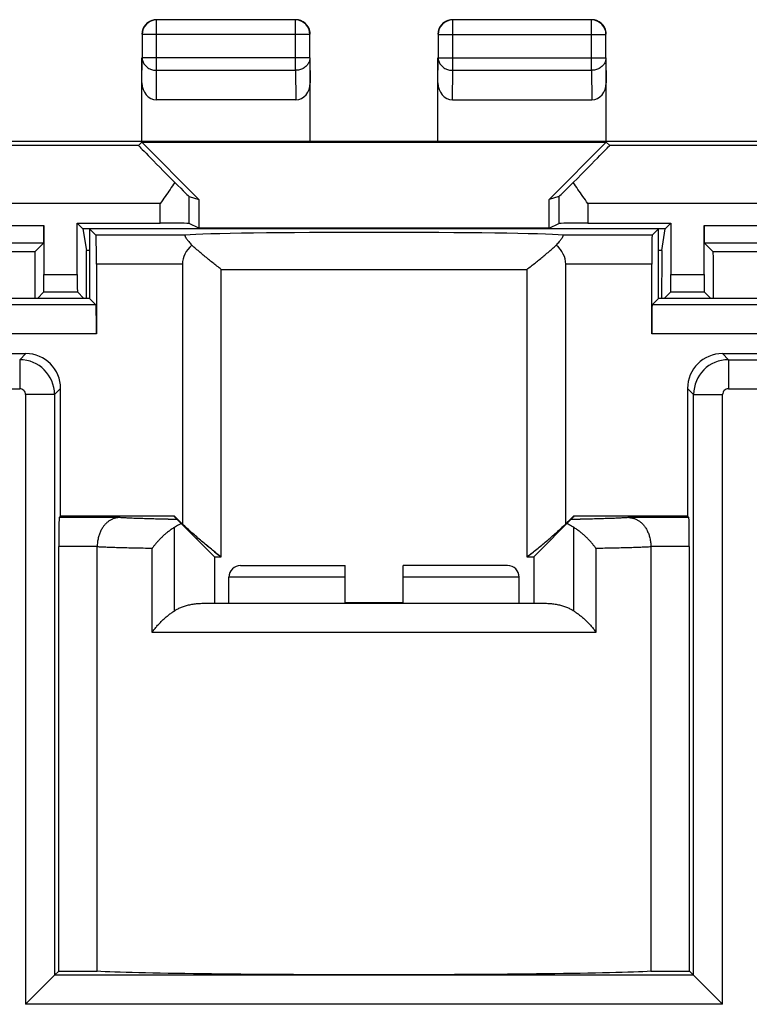
# Model space of a CAD drawing. Units: millimetres. Extents: x -22.6 to 22.3, y -24.4 to 24.6.
# Drawn here: x -6.3 to 6.3, y 7.7 to 24.6 of the extents above; entities that cross this region are included whole.
import ezdxf

# ---------------------------------------------------------------- set-up
doc = ezdxf.new("R2010")
doc.units = ezdxf.units.MM
doc.header["$LTSCALE"] = 16.335
doc.layers.get('0').update_dxf_attribs({"linetype": 'CONTINUOUS'})
for name, color, linetype in [('ASSI', 7, 'CONTINUOUS'), ('DRAFT', 7, 'CONTINUOUS'), ('RACCORDO', 7, 'CONTINUOUS'), ('SMUSSO', 7, 'CONTINUOUS'), ('SUPERFICI', 7, 'CONTINUOUS')]:
    doc.layers.add(name, color=color, linetype=linetype)

msp = doc.modelspace()

# ---------------------------------------------------------------- linework, layer by layer
at = {"color": 7, "linetype": 'CONTINUOUS'}
for p, q in [((-2.896, 15.383), (-2.896, 14.583)), ((2.604, 15.383), (2.604, 14.583)), ((-2.646, 14.583), (-2.646, 15.033)), ((2.354, 14.583), (2.354, 15.033))]:
    msp.add_line(p, q, dxfattribs=at)
at = {"layer": 'ASSI', "color": 7, "linetype": 'CONTINUOUS'}
for p, q in [((-5.046, 21.033), (-5.046, 19.833)), ((-5.046, 21.033), (-4.938, 20.924)), ((4.754, 21.033), (-5.046, 21.033)), ((4.754, 21.033), (4.645, 20.924)), ((4.754, 19.833), (4.754, 21.033)), ((-4.929, 20.424), (-4.929, 19.224)), ((-3.448, 20.424), (-3.448, 15.948)), ((3.156, 15.948), (3.156, 20.424)), ((4.637, 19.224), (4.637, 20.424)), ((-2.778, 15.383), (-2.778, 20.333)), ((-2.778, 20.333), (2.486, 20.333)), ((2.486, 20.333), (2.486, 15.383)), ((-5.046, 19.833), (-8.146, 19.833)), ((-5.046, 19.833), (-4.938, 19.724)), ((4.754, 19.833), (4.645, 19.724)), ((7.854, 19.833), (4.754, 19.833)), ((-16.296, 18.883), (-6.146, 18.883)), ((5.854, 18.883), (16.004, 18.883)), ((-5.546, 16.083), (-5.546, 18.283)), ((5.254, 18.283), (5.254, 16.083)), ((-5.546, 16.083), (-5.569, 16.06)), ((-3.583, 16.083), (-5.546, 16.083)), ((-3.591, 16.078), (-2.896, 15.383)), ((-3.583, 16.083), (-3.572, 16.071)), ((-3.572, 16.071), (-3.549, 16.049)), ((-3.549, 16.049), (-3.538, 16.038)), ((-3.538, 16.038), (-3.504, 16.004)), ((-3.504, 16.004), (-3.493, 15.993)), ((-3.493, 15.993), (-3.459, 15.959)), ((-3.459, 15.959), (-3.448, 15.948)), ((2.604, 15.383), (3.298, 16.078)), ((3.156, 15.948), (3.167, 15.959)), ((3.167, 15.959), (3.2, 15.993)), ((3.2, 15.993), (3.211, 16.004)), ((3.211, 16.004), (3.245, 16.038)), ((3.245, 16.038), (3.257, 16.049)), ((3.257, 16.049), (3.279, 16.071)), ((3.279, 16.071), (3.291, 16.083)), ((5.254, 16.083), (3.291, 16.083)), ((5.254, 16.083), (5.276, 16.06)), ((-5.578, 8.251), (-5.578, 15.56)), ((-4.916, 8.251), (-4.916, 15.554)), ((4.623, 15.554), (4.623, 8.251)), ((5.285, 8.251), (5.285, 15.56)), ((-2.896, 15.383), (-2.896, 14.583)), ((-2.896, 15.383), (-2.778, 15.383)), ((2.486, 15.383), (2.604, 15.383)), ((2.604, 15.383), (2.604, 14.583)), ((-3.094, 14.583), (2.801, 14.583)), ((-5.651, 8.178), (-6.151, 7.678)), ((-5.651, 8.178), (-5.578, 8.251)), ((-5.578, 8.251), (-4.916, 8.251)), ((4.623, 8.251), (5.285, 8.251)), ((5.285, 8.251), (5.358, 8.178)), ((5.358, 8.178), (5.858, 7.678))]:
    msp.add_line(p, q, dxfattribs=at)
at = {"layer": 'ASSI', "color": 253, "linetype": 'CONTINUOUS'}
for p, q in [((-3.393, 20.924), (-4.938, 20.924)), ((4.645, 20.924), (3.1, 20.924)), ((-3.448, 20.424), (-4.929, 20.424)), ((4.637, 20.424), (3.156, 20.424)), ((-4.938, 19.724), (-8.255, 19.724)), ((7.962, 19.724), (4.645, 19.724)), ((-4.929, 19.224), (-8.263, 19.224)), ((7.971, 19.224), (4.637, 19.224)), ((-6.251, 18.778), (-6.146, 18.883)), ((5.854, 18.883), (5.958, 18.778)), ((-6.251, 18.778), (-6.251, 18.278)), ((5.958, 18.778), (5.958, 18.278)), ((5.958, 18.778), (15.899, 18.778)), ((-11.834, 18.278), (-6.251, 18.278)), ((-6.151, 18.178), (-6.151, 7.678)), ((-5.651, 18.178), (-6.151, 18.178)), ((-5.651, 18.178), (-5.546, 18.283)), ((-5.651, 18.178), (-5.651, 8.178)), ((5.254, 18.283), (5.358, 18.178)), ((5.358, 8.178), (5.358, 18.178)), ((5.358, 18.178), (5.858, 18.178)), ((5.858, 7.678), (5.858, 18.178)), ((5.958, 18.278), (15.899, 18.278)), ((-4.534, 16.06), (-5.569, 16.06)), ((-3.539, 16.026), (-3.593, 16.027)), ((3.299, 16.027), (3.247, 16.026)), ((5.276, 16.06), (4.241, 16.06)), ((-3.587, 14.452), (-3.587, 15.891)), ((3.295, 14.452), (3.295, 15.891)), ((-4.916, 15.56), (-5.578, 15.56)), ((-3.97, 14.083), (-3.97, 15.527)), ((3.677, 15.527), (3.677, 14.083)), ((5.285, 15.56), (4.623, 15.56)), ((3.677, 14.083), (-3.97, 14.083)), ((5.358, 8.178), (-5.651, 8.178)), ((5.858, 7.678), (-6.151, 7.678))]:
    msp.add_line(p, q, dxfattribs=at)
for centre, radius, start, end in [((-6.251, 18.178), 0.6, 0.0165, 89.9835), ((5.959, 18.178), 0.6, 90.0165, 179.9835), ((-6.251, 18.178), 0.1, 359.9965, 90.0035), ((5.958, 18.178), 0.1, 89.9965, 180.0035)]:
    msp.add_arc(centre, radius, start, end, dxfattribs=at)
at = {"layer": 'ASSI', "color": 7, "linetype": 'CONTINUOUS'}
for centre, radius, start, end in [((4.759, 24.785), 12.06, 227.1149, 227.2927), ((-5.052, 24.785), 12.06, 312.7073, 312.8851), ((4.498, 24.502), 11.675, 227.2927, 227.4758), ((-4.79, 24.502), 11.675, 312.5242, 312.7073), ((-4.436, 15.554), 0.48, 179.2671, 179.9963), ((0.679, 20.038), 5.799, 231.9728, 233.3975), ((-0.972, 20.038), 5.799, 306.6025, 308.0272), ((4.141, 15.554), 0.483, 0.0058, 0.7308)]:
    msp.add_arc(centre, radius, start, end, dxfattribs=at)
for centre, major_axis, ratio, start_param, end_param in [((-4.938, 20.424), (0, 0.5), 0.017455, -1.570796, -0.017453), ((-0.146, 20.912), (3.328, 0), 0.017458, 0.222069, 2.919524), ((4.645, 20.424), (0, 0.5), 0.017455, 0.017453, 1.570796), ((-2.774, 20.424), (0.674, 0), 0.741999, 2.432207, 3.141593), ((2.482, 20.424), (0.674, 0), 0.741999, 0, 0.709386), ((-4.938, 19.224), (0, 0.5), 0.017455, -1.570796, -0.017453), ((4.645, 19.224), (0, 0.5), 0.017455, 0.017453, 1.570796), ((-6.146, 18.283), (0.424, 0.424), 0.999695, -0.785246, 0.785246), ((5.854, 18.283), (0.424, -0.424), 0.999695, 2.356347, 3.926839), ((-5.569, 15.56), (0, 0.5), 0.017455, 0.017453, 1.570796), ((5.276, 15.56), (0, 0.5), 0.017455, -1.570796, -0.017453), ((-0.146, 14.567), (2.75, 0), 0.008727, 1.387952, 1.753676), ((-0.146, 8.278), (5, 0), 0.017455, -2.8369, -0.304693)]:
    msp.add_ellipse(centre, major_axis=major_axis, ratio=ratio, start_param=start_param, end_param=end_param, dxfattribs=at)
for points, knots in [([(-3.393, 20.924), (-3.395, 20.924), (-3.4, 20.923), (-3.404, 20.918), (-3.404, 20.91), (-3.401, 20.901), (-3.395, 20.889), (-3.386, 20.874), (-3.374, 20.856), (-3.358, 20.835), (-3.338, 20.81), (-3.313, 20.781), (-3.295, 20.761), (-3.286, 20.75)], [0, 0, 0, 0, 0.030838, 0.056302, 0.087538, 0.131618, 0.191619, 0.269129, 0.366202, 0.485553, 0.629696, 0.800605, 1, 1, 1, 1]), ([(2.993, 20.75), (3.003, 20.761), (3.021, 20.781), (3.045, 20.81), (3.065, 20.835), (3.081, 20.856), (3.093, 20.874), (3.102, 20.889), (3.108, 20.901), (3.111, 20.91), (3.111, 20.918), (3.107, 20.923), (3.102, 20.924), (3.1, 20.924)], [0, 0, 0, 0, 0.199782, 0.370959, 0.515266, 0.634709, 0.731825, 0.809205, 0.868665, 0.91233, 0.943539, 0.969077, 1, 1, 1, 1]), ([(-2.778, 20.333), (-2.803, 20.351), (-2.853, 20.389), (-2.926, 20.446), (-2.999, 20.505), (-3.072, 20.565), (-3.143, 20.625), (-3.215, 20.687), (-3.262, 20.729), (-3.286, 20.75)], [0, 0, 0, 0, 0.141574, 0.283548, 0.425923, 0.568701, 0.711902, 0.855606, 1, 1, 1, 1]), ([(2.486, 20.333), (2.51, 20.351), (2.56, 20.389), (2.634, 20.446), (2.706, 20.505), (2.779, 20.565), (2.851, 20.625), (2.922, 20.687), (2.969, 20.729), (2.993, 20.75)], [0, 0, 0, 0, 0.141574, 0.283548, 0.425923, 0.568701, 0.711902, 0.855606, 1, 1, 1, 1]), ([(-4.534, 16.06), (-4.541, 16.06), (-4.556, 16.059), (-4.578, 16.056), (-4.6, 16.052), (-4.622, 16.046), (-4.644, 16.038), (-4.666, 16.028), (-4.688, 16.017), (-4.709, 16.004), (-4.729, 15.989), (-4.749, 15.972), (-4.768, 15.954), (-4.787, 15.933), (-4.805, 15.911), (-4.822, 15.887), (-4.838, 15.861), (-4.852, 15.834), (-4.866, 15.805), (-4.878, 15.774), (-4.889, 15.742), (-4.898, 15.708), (-4.906, 15.672), (-4.911, 15.636), (-4.915, 15.598), (-4.916, 15.573), (-4.916, 15.56)], [0, 0, 0, 0, 0.031818, 0.063951, 0.096465, 0.129432, 0.162931, 0.197048, 0.231871, 0.267489, 0.303991, 0.341467, 0.380001, 0.419674, 0.46056, 0.502726, 0.546227, 0.591109, 0.637406, 0.685135, 0.734295, 0.784865, 0.836803, 0.89004, 0.94448, 1, 1, 1, 1]), ([(-3.583, 16.083), (-3.585, 16.082), (-3.588, 16.081), (-3.592, 16.08), (-3.592, 16.078), (-3.591, 16.078)], [0, 0, 0, 0, 0.540712, 0.834402, 1, 1, 1, 1]), ([(-3.467, 15.953), (-3.481, 15.947), (-3.51, 15.935), (-3.55, 15.914), (-3.575, 15.899), (-3.587, 15.891)], [0, 0, 0, 0, 0.350724, 0.683741, 1, 1, 1, 1]), ([(3.295, 15.891), (3.283, 15.899), (3.257, 15.914), (3.217, 15.935), (3.189, 15.947), (3.174, 15.953)], [0, 0, 0, 0, 0.316259, 0.649276, 1, 1, 1, 1]), ([(3.298, 16.078), (3.299, 16.078), (3.299, 16.08), (3.295, 16.081), (3.292, 16.082), (3.291, 16.083)], [0, 0, 0, 0, 0.165598, 0.459288, 1, 1, 1, 1]), ([(4.241, 16.06), (4.248, 16.06), (4.263, 16.059), (4.285, 16.056), (4.308, 16.052), (4.33, 16.046), (4.352, 16.038), (4.373, 16.028), (4.395, 16.017), (4.416, 16.004), (4.436, 15.989), (4.456, 15.972), (4.476, 15.954), (4.494, 15.933), (4.512, 15.911), (4.529, 15.887), (4.545, 15.861), (4.56, 15.834), (4.573, 15.805), (4.585, 15.774), (4.596, 15.742), (4.605, 15.708), (4.613, 15.672), (4.618, 15.636), (4.622, 15.598), (4.623, 15.573), (4.623, 15.56)], [0, 0, 0, 0, 0.031818, 0.063951, 0.096465, 0.129432, 0.162931, 0.197048, 0.231871, 0.267489, 0.303991, 0.341467, 0.380001, 0.419674, 0.46056, 0.502726, 0.546227, 0.591109, 0.637406, 0.685135, 0.734295, 0.784865, 0.836803, 0.89004, 0.94448, 1, 1, 1, 1]), ([(-3.587, 15.891), (-3.605, 15.88), (-3.64, 15.856), (-3.69, 15.819), (-3.738, 15.78), (-3.783, 15.74), (-3.826, 15.699), (-3.866, 15.656), (-3.904, 15.614), (-3.938, 15.571), (-3.96, 15.541), (-3.97, 15.527)], [0, 0, 0, 0, 0.118627, 0.236296, 0.352525, 0.466915, 0.579117, 0.688813, 0.79571, 0.899526, 1, 1, 1, 1]), ([(-2.893, 15.47), (-2.912, 15.485), (-2.959, 15.522), (-3.034, 15.584), (-3.118, 15.654), (-3.201, 15.725), (-3.284, 15.798), (-3.348, 15.856), (-3.384, 15.889), (-3.393, 15.898)], [0, 0, 0, 0, 0.109904, 0.275207, 0.441065, 0.60754, 0.774903, 0.943471, 1, 1, 1, 1]), ([(2.6, 15.47), (2.619, 15.485), (2.667, 15.522), (2.742, 15.584), (2.825, 15.654), (2.908, 15.725), (2.991, 15.798), (3.055, 15.856), (3.091, 15.889), (3.101, 15.898)], [0, 0, 0, 0, 0.109904, 0.275207, 0.441065, 0.60754, 0.774903, 0.943471, 1, 1, 1, 1]), ([(3.677, 15.527), (3.667, 15.541), (3.645, 15.571), (3.611, 15.614), (3.574, 15.656), (3.533, 15.699), (3.49, 15.74), (3.445, 15.78), (3.397, 15.819), (3.347, 15.856), (3.312, 15.88), (3.295, 15.891)], [0, 0, 0, 0, 0.100474, 0.20429, 0.311186, 0.420883, 0.533085, 0.647475, 0.763704, 0.881373, 1, 1, 1, 1]), ([(-3.587, 14.452), (-3.571, 14.463), (-3.535, 14.484), (-3.476, 14.512), (-3.411, 14.536), (-3.34, 14.556), (-3.263, 14.571), (-3.18, 14.581), (-3.123, 14.583), (-3.094, 14.583)], [0, 0, 0, 0, 0.116298, 0.241048, 0.375316, 0.518611, 0.670121, 0.830465, 1, 1, 1, 1]), ([(2.801, 14.583), (2.831, 14.583), (2.888, 14.581), (2.97, 14.571), (3.047, 14.556), (3.118, 14.536), (3.183, 14.512), (3.242, 14.484), (3.278, 14.463), (3.295, 14.452)], [0, 0, 0, 0, 0.169534, 0.329878, 0.481383, 0.624667, 0.758941, 0.883698, 1, 1, 1, 1]), ([(-3.97, 14.083), (-3.957, 14.101), (-3.93, 14.138), (-3.886, 14.192), (-3.839, 14.243), (-3.79, 14.292), (-3.739, 14.338), (-3.688, 14.38), (-3.638, 14.418), (-3.604, 14.441), (-3.587, 14.452)], [0, 0, 0, 0, 0.126273, 0.256082, 0.387461, 0.517822, 0.64565, 0.76947, 0.888115, 1, 1, 1, 1]), ([(3.295, 14.452), (3.311, 14.441), (3.345, 14.418), (3.396, 14.38), (3.447, 14.338), (3.497, 14.292), (3.546, 14.243), (3.594, 14.192), (3.637, 14.138), (3.664, 14.101), (3.677, 14.083)], [0, 0, 0, 0, 0.111878, 0.230525, 0.354346, 0.482175, 0.612536, 0.743915, 0.873726, 1, 1, 1, 1])]:
    msp.add_open_spline(points, degree=3, knots=knots, dxfattribs=at)
at = {"layer": 'ASSI', "color": 253, "linetype": 'CONTINUOUS'}
for points, knots in [([(-3.593, 16.027), (-3.627, 16.028), (-3.71, 16.029), (-3.838, 16.032), (-3.973, 16.036), (-4.096, 16.04), (-4.208, 16.043), (-4.307, 16.047), (-4.394, 16.051), (-4.468, 16.055), (-4.513, 16.058), (-4.534, 16.06)], [0, 0, 0, 0, 0.109641, 0.264689, 0.407996, 0.539142, 0.657727, 0.763396, 0.855837, 0.934782, 1, 1, 1, 1]), ([(4.241, 16.06), (4.221, 16.058), (4.176, 16.055), (4.101, 16.051), (4.014, 16.047), (3.915, 16.043), (3.804, 16.04), (3.68, 16.036), (3.546, 16.032), (3.417, 16.029), (3.334, 16.028), (3.299, 16.027)], [0, 0, 0, 0, 0.065176, 0.14407, 0.236452, 0.342053, 0.460562, 0.591623, 0.734838, 0.889787, 1, 1, 1, 1]), ([(-3.97, 15.527), (-4.021, 15.528), (-4.121, 15.53), (-4.266, 15.533), (-4.4, 15.536), (-4.525, 15.539), (-4.638, 15.543), (-4.741, 15.546), (-4.832, 15.55), (-4.889, 15.553), (-4.916, 15.554)], [0, 0, 0, 0, 0.16331, 0.316345, 0.458744, 0.590163, 0.710278, 0.818792, 0.915443, 1, 1, 1, 1]), ([(4.623, 15.554), (4.597, 15.553), (4.54, 15.55), (4.448, 15.546), (4.346, 15.543), (4.232, 15.539), (4.108, 15.536), (3.973, 15.533), (3.828, 15.53), (3.728, 15.528), (3.677, 15.527)], [0, 0, 0, 0, 0.084557, 0.181208, 0.289722, 0.409837, 0.541256, 0.683655, 0.83669, 1, 1, 1, 1])]:
    msp.add_open_spline(points, degree=3, knots=knots, dxfattribs=at)
at = {"layer": 'DRAFT', "color": 7, "linetype": 'CONTINUOUS'}
for p, q in [((-5.164, 21.033), (-5.26, 21.129)), ((-5.26, 21.129), (-3.83, 21.129)), ((-5.164, 21.033), (-5.102, 20.66)), ((4.871, 21.033), (-5.164, 21.033)), ((-5.046, 21.033), (-5.046, 19.833)), ((3.537, 21.129), (4.967, 21.129)), ((4.754, 19.833), (4.754, 21.033)), ((4.809, 20.66), (4.871, 21.033)), ((4.871, 21.033), (4.967, 21.129)), ((-5.991, 20.633), (-10.496, 20.633)), ((-5.046, 20.66), (-5.102, 20.66)), ((4.809, 20.66), (4.754, 20.66)), ((10.204, 20.633), (5.698, 20.633)), ((-5.046, 19.833), (-8.146, 19.833)), ((7.854, 19.833), (4.754, 19.833)), ((-3.591, 16.083), (-5.546, 16.083)), ((-3.583, 16.083), (-3.572, 16.071)), ((-3.572, 16.071), (-3.538, 16.038)), ((-3.538, 16.038), (-3.527, 16.026)), ((-3.527, 16.026), (-3.504, 16.004)), ((-3.504, 16.004), (-3.493, 15.993)), ((-3.493, 15.993), (-3.459, 15.959)), ((-3.459, 15.959), (-3.448, 15.948)), ((3.156, 15.948), (3.167, 15.959)), ((3.167, 15.959), (3.2, 15.993)), ((3.2, 15.993), (3.211, 16.004)), ((3.211, 16.004), (3.234, 16.026)), ((3.234, 16.026), (3.245, 16.038)), ((3.245, 16.038), (3.279, 16.071)), ((3.279, 16.071), (3.291, 16.083)), ((5.254, 16.083), (3.298, 16.083)), ((-5.578, 8.251), (-4.916, 8.251)), ((4.623, 8.251), (5.285, 8.251))]:
    msp.add_line(p, q, dxfattribs=at)
for centre, major_axis, ratio, start_param, end_param in [((-5.226, 7.923), (0, 88.6), 0.008727, 1.426846, 1.435963), ((-5.867, 7.923), (0, 88.6), 0.008727, -1.435964, -1.426531), ((5.574, 7.923), (0, 88.6), 0.008727, 1.426531, 1.435964), ((4.933, 7.923), (0, 88.6), 0.008727, -1.435963, -1.426846), ((-0.146, 14.567), (2.75, 0), 0.008727, 1.387952, 1.753641), ((-0.146, 8.278), (5, 0), 0.017455, -2.8369, -0.304693)]:
    msp.add_ellipse(centre, major_axis=major_axis, ratio=ratio, start_param=start_param, end_param=end_param, dxfattribs=at)
for points, knots in [([(-3.583, 16.083), (-3.585, 16.082), (-3.588, 16.081), (-3.592, 16.08), (-3.592, 16.078), (-3.591, 16.078)], [0, 0, 0, 0, 0.540712, 0.834402, 1, 1, 1, 1]), ([(3.298, 16.078), (3.299, 16.078), (3.299, 16.08), (3.295, 16.081), (3.292, 16.082), (3.291, 16.083)], [0, 0, 0, 0, 0.165598, 0.459288, 1, 1, 1, 1])]:
    msp.add_open_spline(points, degree=3, knots=knots, dxfattribs=at)
at = {"layer": 'RACCORDO', "color": 253, "linetype": 'CONTINUOUS'}
for p, q in [((-17.36, 21.088), (-5.833, 21.088)), ((5.54, 21.088), (17.067, 21.088)), ((-3.393, 20.924), (-4.938, 20.924)), ((4.645, 20.924), (3.1, 20.924)), ((-3.448, 20.424), (-4.929, 20.424)), ((4.637, 20.424), (3.156, 20.424)), ((-5.833, 20.244), (-5.26, 20.244)), ((4.967, 20.244), (5.54, 20.244)), ((-4.938, 19.724), (-8.255, 19.724)), ((7.962, 19.724), (4.645, 19.724)), ((-4.929, 19.224), (-8.263, 19.224)), ((7.971, 19.224), (4.637, 19.224)), ((-6.251, 18.778), (-6.146, 18.883)), ((5.854, 18.883), (5.958, 18.778)), ((-6.251, 18.778), (-6.251, 18.278)), ((5.958, 18.778), (5.958, 18.278)), ((5.958, 18.778), (15.899, 18.778)), ((-6.151, 18.178), (-6.151, 7.678)), ((-5.651, 18.178), (-6.151, 18.178)), ((-5.651, 18.178), (-5.546, 18.283)), ((-5.651, 18.178), (-5.651, 8.178)), ((5.254, 18.283), (5.358, 18.178)), ((5.358, 8.178), (5.358, 18.178)), ((5.358, 18.178), (5.858, 18.178)), ((5.858, 7.678), (5.858, 18.178)), ((5.958, 18.278), (15.899, 18.278)), ((-4.534, 16.06), (-5.569, 16.06)), ((5.276, 16.06), (4.241, 16.06)), ((-3.587, 14.452), (-3.587, 15.891)), ((3.295, 14.452), (3.295, 15.891)), ((-4.916, 15.56), (-5.578, 15.56)), ((-3.97, 14.083), (-3.97, 15.527)), ((3.677, 15.527), (3.677, 14.083)), ((5.285, 15.56), (4.623, 15.56)), ((-0.646, 15.033), (-2.646, 15.033)), ((2.354, 15.033), (0.354, 15.033)), ((3.677, 14.083), (-3.97, 14.083)), ((5.358, 8.178), (-5.651, 8.178)), ((5.858, 7.678), (-6.151, 7.678))]:
    msp.add_line(p, q, dxfattribs=at)
at = {"layer": 'RACCORDO', "color": 7, "linetype": 'CONTINUOUS'}
for p, q in [((-5.833, 21.088), (-5.833, 20.244)), ((-5.26, 20.244), (-5.26, 21.129)), ((-5.046, 21.033), (-4.938, 20.924)), ((4.754, 21.033), (4.645, 20.924)), ((4.967, 21.129), (4.967, 20.244)), ((5.54, 20.244), (5.54, 21.088)), ((-17.357, 20.788), (-5.836, 20.788)), ((-5.836, 20.788), (-5.991, 20.633)), ((5.698, 20.633), (5.543, 20.788)), ((5.543, 20.788), (17.064, 20.788)), ((-4.929, 20.424), (-4.929, 19.224)), ((-3.448, 20.424), (-3.448, 15.948)), ((3.156, 15.948), (3.156, 20.424)), ((4.637, 19.224), (4.637, 20.424)), ((-5.836, 19.944), (-5.946, 19.833)), ((-5.836, 19.944), (-5.257, 19.944)), ((-5.257, 19.944), (-5.146, 19.833)), ((4.964, 19.944), (4.854, 19.833)), ((4.964, 19.944), (5.543, 19.944)), ((5.543, 19.944), (5.654, 19.833)), ((-5.046, 19.833), (-4.938, 19.724)), ((4.754, 19.833), (4.645, 19.724)), ((-16.296, 18.883), (-6.146, 18.883)), ((5.854, 18.883), (16.004, 18.883)), ((-5.546, 16.083), (-5.546, 18.283)), ((5.254, 18.283), (5.254, 16.083)), ((-5.546, 16.083), (-5.569, 16.06)), ((-3.591, 16.078), (-2.896, 15.383)), ((2.604, 15.383), (3.298, 16.078)), ((5.254, 16.083), (5.276, 16.06)), ((-5.578, 8.251), (-5.578, 15.56)), ((-4.916, 8.251), (-4.916, 15.554)), ((4.623, 15.554), (4.623, 8.251)), ((5.285, 8.251), (5.285, 15.56)), ((-2.446, 15.233), (-0.646, 15.233)), ((-0.646, 14.583), (-0.646, 15.233)), ((0.354, 14.583), (0.354, 15.233)), ((2.154, 15.233), (0.354, 15.233)), ((-3.094, 14.583), (2.801, 14.583)), ((-5.651, 8.178), (-6.151, 7.678)), ((-5.651, 8.178), (-5.578, 8.251)), ((5.285, 8.251), (5.358, 8.178)), ((5.358, 8.178), (5.858, 7.678))]:
    msp.add_line(p, q, dxfattribs=at)
at = {"layer": 'RACCORDO', "color": 253, "linetype": 'CONTINUOUS'}
for centre, radius, start, end in [((-6.251, 18.178), 0.6, 0.0165, 89.9835), ((5.959, 18.178), 0.6, 90.0165, 179.9835), ((-6.251, 18.178), 0.1, 359.9965, 90.0035), ((5.958, 18.178), 0.1, 89.9965, 180.0035)]:
    msp.add_arc(centre, radius, start, end, dxfattribs=at)
at = {"layer": 'RACCORDO', "color": 7, "linetype": 'CONTINUOUS'}
for centre, radius, start, end in [((-4.436, 15.554), 0.48, 179.2671, 179.9963), ((4.141, 15.554), 0.483, 0.0058, 0.7308), ((-2.446, 15.033), 0.2, 90, 180), ((2.154, 15.033), 0.2, 0, 90)]:
    msp.add_arc(centre, radius, start, end, dxfattribs=at)
for centre, major_axis, ratio, start_param, end_param in [((-5.836, 21.088), (0, 0.3), 0.008727, -3.132866, -1.570796), ((5.543, 21.088), (0, 0.3), 0.008727, -4.712389, -3.150319), ((-4.938, 20.424), (0, 0.5), 0.017455, -1.570796, -0.017453), ((-0.146, 20.912), (3.328, 0), 0.017458, 0.222069, 2.919524), ((4.645, 20.424), (0, 0.5), 0.017455, 0.017453, 1.570796), ((-2.774, 20.424), (0.674, 0), 0.741999, 2.432207, 3.141593), ((2.482, 20.424), (0.674, 0), 0.741999, 0, 0.709386), ((-5.836, 20.244), (0, 0.3), 0.008727, -3.132866, -1.570796), ((-5.257, 20.244), (0, 0.3), 0.008727, -4.712389, -3.150319), ((4.964, 20.244), (0, 0.3), 0.008727, -3.132866, -1.570796), ((5.543, 20.244), (0, 0.3), 0.008727, -4.712389, -3.150319), ((-4.938, 19.224), (0, 0.5), 0.017455, -1.570796, -0.017453), ((4.645, 19.224), (0, 0.5), 0.017455, 0.017453, 1.570796), ((-6.146, 18.283), (0.424, 0.424), 0.999695, -0.785246, 0.785246), ((5.854, 18.283), (0.424, -0.424), 0.999695, 2.356347, 3.926839), ((-5.569, 15.56), (0, 0.5), 0.017455, 0.017453, 1.570796), ((5.276, 15.56), (0, 0.5), 0.017455, -1.570796, -0.017453)]:
    msp.add_ellipse(centre, major_axis=major_axis, ratio=ratio, start_param=start_param, end_param=end_param, dxfattribs=at)
for points, knots in [([(-3.393, 20.924), (-3.395, 20.924), (-3.4, 20.923), (-3.404, 20.918), (-3.404, 20.91), (-3.401, 20.901), (-3.395, 20.889), (-3.386, 20.874), (-3.374, 20.856), (-3.358, 20.835), (-3.338, 20.81), (-3.313, 20.781), (-3.295, 20.761), (-3.286, 20.75)], [0, 0, 0, 0, 0.030838, 0.056302, 0.087538, 0.131618, 0.191619, 0.269129, 0.366202, 0.485553, 0.629696, 0.800605, 1, 1, 1, 1]), ([(2.993, 20.75), (3.003, 20.761), (3.021, 20.781), (3.045, 20.81), (3.065, 20.835), (3.081, 20.856), (3.093, 20.874), (3.102, 20.889), (3.108, 20.901), (3.111, 20.91), (3.111, 20.918), (3.107, 20.923), (3.102, 20.924), (3.1, 20.924)], [0, 0, 0, 0, 0.199782, 0.370959, 0.515266, 0.634709, 0.731825, 0.809205, 0.868665, 0.91233, 0.943539, 0.969077, 1, 1, 1, 1]), ([(-2.778, 20.333), (-2.803, 20.351), (-2.853, 20.389), (-2.926, 20.446), (-2.999, 20.505), (-3.072, 20.565), (-3.143, 20.625), (-3.215, 20.687), (-3.262, 20.729), (-3.286, 20.75)], [0, 0, 0, 0, 0.141574, 0.283548, 0.425923, 0.568701, 0.711902, 0.855606, 1, 1, 1, 1]), ([(2.486, 20.333), (2.51, 20.351), (2.56, 20.389), (2.634, 20.446), (2.706, 20.505), (2.779, 20.565), (2.851, 20.625), (2.922, 20.687), (2.969, 20.729), (2.993, 20.75)], [0, 0, 0, 0, 0.141574, 0.283548, 0.425923, 0.568701, 0.711902, 0.855606, 1, 1, 1, 1]), ([(-4.534, 16.06), (-4.541, 16.06), (-4.556, 16.059), (-4.578, 16.056), (-4.6, 16.052), (-4.622, 16.046), (-4.644, 16.038), (-4.666, 16.028), (-4.688, 16.017), (-4.709, 16.004), (-4.729, 15.989), (-4.749, 15.972), (-4.768, 15.954), (-4.787, 15.933), (-4.805, 15.911), (-4.822, 15.887), (-4.838, 15.861), (-4.852, 15.834), (-4.866, 15.805), (-4.878, 15.774), (-4.889, 15.742), (-4.898, 15.708), (-4.906, 15.672), (-4.911, 15.636), (-4.915, 15.598), (-4.916, 15.573), (-4.916, 15.56)], [0, 0, 0, 0, 0.031818, 0.063951, 0.096465, 0.129432, 0.162931, 0.197048, 0.231871, 0.267489, 0.303991, 0.341467, 0.380001, 0.419674, 0.46056, 0.502726, 0.546227, 0.591109, 0.637406, 0.685135, 0.734295, 0.784865, 0.836803, 0.89004, 0.94448, 1, 1, 1, 1]), ([(-3.467, 15.953), (-3.481, 15.947), (-3.51, 15.935), (-3.55, 15.914), (-3.575, 15.899), (-3.587, 15.891)], [0, 0, 0, 0, 0.350724, 0.683741, 1, 1, 1, 1]), ([(3.295, 15.891), (3.283, 15.899), (3.257, 15.914), (3.217, 15.935), (3.189, 15.947), (3.174, 15.953)], [0, 0, 0, 0, 0.316259, 0.649276, 1, 1, 1, 1]), ([(4.241, 16.06), (4.248, 16.06), (4.263, 16.059), (4.285, 16.056), (4.308, 16.052), (4.33, 16.046), (4.352, 16.038), (4.373, 16.028), (4.395, 16.017), (4.416, 16.004), (4.436, 15.989), (4.456, 15.972), (4.476, 15.954), (4.494, 15.933), (4.512, 15.911), (4.529, 15.887), (4.545, 15.861), (4.56, 15.834), (4.573, 15.805), (4.585, 15.774), (4.596, 15.742), (4.605, 15.708), (4.613, 15.672), (4.618, 15.636), (4.622, 15.598), (4.623, 15.573), (4.623, 15.56)], [0, 0, 0, 0, 0.031818, 0.063951, 0.096465, 0.129432, 0.162931, 0.197048, 0.231871, 0.267489, 0.303991, 0.341467, 0.380001, 0.419674, 0.46056, 0.502726, 0.546227, 0.591109, 0.637406, 0.685135, 0.734295, 0.784865, 0.836803, 0.89004, 0.94448, 1, 1, 1, 1]), ([(-3.587, 15.891), (-3.605, 15.88), (-3.64, 15.856), (-3.69, 15.819), (-3.738, 15.78), (-3.783, 15.74), (-3.826, 15.699), (-3.866, 15.656), (-3.904, 15.614), (-3.938, 15.571), (-3.96, 15.541), (-3.97, 15.527)], [0, 0, 0, 0, 0.118627, 0.236296, 0.352525, 0.466915, 0.579117, 0.688813, 0.79571, 0.899526, 1, 1, 1, 1]), ([(3.677, 15.527), (3.667, 15.541), (3.645, 15.571), (3.611, 15.614), (3.574, 15.656), (3.533, 15.699), (3.49, 15.74), (3.445, 15.78), (3.397, 15.819), (3.347, 15.856), (3.312, 15.88), (3.295, 15.891)], [0, 0, 0, 0, 0.100474, 0.20429, 0.311186, 0.420883, 0.533085, 0.647475, 0.763704, 0.881373, 1, 1, 1, 1]), ([(-3.587, 14.452), (-3.571, 14.463), (-3.535, 14.484), (-3.476, 14.512), (-3.411, 14.536), (-3.34, 14.556), (-3.263, 14.571), (-3.18, 14.581), (-3.123, 14.583), (-3.094, 14.583)], [0, 0, 0, 0, 0.116298, 0.241048, 0.375316, 0.518611, 0.670121, 0.830465, 1, 1, 1, 1]), ([(2.801, 14.583), (2.831, 14.583), (2.888, 14.581), (2.97, 14.571), (3.047, 14.556), (3.118, 14.536), (3.183, 14.512), (3.242, 14.484), (3.278, 14.463), (3.295, 14.452)], [0, 0, 0, 0, 0.169534, 0.329878, 0.481383, 0.624667, 0.758941, 0.883698, 1, 1, 1, 1]), ([(-3.97, 14.083), (-3.957, 14.101), (-3.93, 14.138), (-3.886, 14.192), (-3.839, 14.243), (-3.79, 14.292), (-3.739, 14.338), (-3.688, 14.38), (-3.638, 14.418), (-3.604, 14.441), (-3.587, 14.452)], [0, 0, 0, 0, 0.126273, 0.256082, 0.387461, 0.517822, 0.64565, 0.76947, 0.888115, 1, 1, 1, 1]), ([(3.295, 14.452), (3.311, 14.441), (3.345, 14.418), (3.396, 14.38), (3.447, 14.338), (3.497, 14.292), (3.546, 14.243), (3.594, 14.192), (3.637, 14.138), (3.664, 14.101), (3.677, 14.083)], [0, 0, 0, 0, 0.111878, 0.230525, 0.354346, 0.482175, 0.612536, 0.743915, 0.873726, 1, 1, 1, 1])]:
    msp.add_open_spline(points, degree=3, knots=knots, dxfattribs=at)
at = {"layer": 'RACCORDO', "color": 253, "linetype": 'CONTINUOUS'}
for points, knots in [([(-3.539, 16.026), (-3.592, 16.027), (-3.692, 16.029), (-3.838, 16.032), (-3.973, 16.036), (-4.096, 16.04), (-4.208, 16.043), (-4.307, 16.047), (-4.394, 16.051), (-4.468, 16.055), (-4.513, 16.058), (-4.534, 16.06)], [0, 0, 0, 0, 0.157417, 0.304146, 0.439763, 0.563871, 0.676094, 0.776092, 0.863573, 0.938282, 1, 1, 1, 1]), ([(4.241, 16.06), (4.221, 16.058), (4.176, 16.055), (4.101, 16.051), (4.014, 16.047), (3.915, 16.043), (3.804, 16.04), (3.68, 16.036), (3.546, 16.032), (3.4, 16.029), (3.299, 16.027), (3.247, 16.026)], [0, 0, 0, 0, 0.061719, 0.136427, 0.223908, 0.323906, 0.436129, 0.560237, 0.695854, 0.842583, 1, 1, 1, 1]), ([(-3.97, 15.527), (-4.021, 15.528), (-4.121, 15.53), (-4.266, 15.533), (-4.4, 15.536), (-4.525, 15.539), (-4.638, 15.543), (-4.741, 15.546), (-4.832, 15.55), (-4.889, 15.553), (-4.916, 15.554)], [0, 0, 0, 0, 0.16331, 0.316345, 0.458744, 0.590163, 0.710278, 0.818792, 0.915443, 1, 1, 1, 1]), ([(4.623, 15.554), (4.597, 15.553), (4.54, 15.55), (4.448, 15.546), (4.346, 15.543), (4.232, 15.539), (4.108, 15.536), (3.973, 15.533), (3.828, 15.53), (3.728, 15.528), (3.677, 15.527)], [0, 0, 0, 0, 0.084557, 0.181208, 0.289722, 0.409837, 0.541256, 0.683655, 0.83669, 1, 1, 1, 1])]:
    msp.add_open_spline(points, degree=3, knots=knots, dxfattribs=at)
at = {"layer": 'SMUSSO', "color": 7, "linetype": 'CONTINUOUS'}
for p, q in [((-2.778, 15.383), (-2.778, 20.333)), ((-2.778, 20.333), (2.486, 20.333)), ((2.486, 20.333), (2.486, 15.383)), ((-2.896, 15.383), (-2.778, 15.383)), ((2.486, 15.383), (2.604, 15.383))]:
    msp.add_line(p, q, dxfattribs=at)
for centre, radius, start, end in [((0.547, 19.863), 5.579, 232.4549, 233.4169), ((-0.84, 19.863), 5.58, 306.5831, 307.5451)]:
    msp.add_arc(centre, radius, start, end, dxfattribs=at)
for points in [[(-2.853, 15.439), (-2.857, 15.442), (-2.889, 15.467), (-2.95, 15.515), (-3.034, 15.584), (-3.118, 15.654), (-3.201, 15.725), (-3.284, 15.798), (-3.366, 15.873), (-3.421, 15.923), (-3.448, 15.948)], [(2.56, 15.439), (2.564, 15.442), (2.597, 15.467), (2.657, 15.515), (2.742, 15.584), (2.825, 15.654), (2.908, 15.725), (2.991, 15.798), (3.073, 15.873), (3.128, 15.923), (3.156, 15.948)]]:
    msp.add_open_spline(points, degree=3, knots=[0, 0, 0, 0, 0.018391, 0.156811, 0.295684, 0.435022, 0.574879, 0.715482, 0.857097, 1, 1, 1, 1], dxfattribs=at)
at = {"layer": 'SUPERFICI', "color": 253, "linetype": 'CONTINUOUS'}
for p, q in [((-3.892, 23.761), (-3.892, 24.628)), ((-1.501, 23.761), (-1.501, 24.628)), ((1.208, 23.761), (1.208, 24.628)), ((3.599, 23.761), (3.599, 24.628)), ((-1.251, 24.378), (-4.142, 24.378)), ((0.958, 24.378), (3.849, 24.378)), ((-4.146, 23.543), (-4.142, 23.977)), ((-1.251, 23.977), (-4.142, 23.977)), ((-1.251, 23.977), (-1.246, 23.543)), ((0.954, 23.543), (0.958, 23.977)), ((0.958, 23.977), (3.849, 23.977)), ((3.849, 23.977), (3.854, 23.543)), ((-3.897, 23.255), (-3.892, 23.761)), ((-3.892, 23.761), (-1.501, 23.761)), ((-1.501, 23.761), (-1.496, 23.255)), ((1.203, 23.255), (1.208, 23.761)), ((1.208, 23.761), (3.599, 23.761)), ((3.599, 23.761), (3.604, 23.255)), ((-4.206, 22.469), (-8.391, 22.469)), ((8.098, 22.469), (3.913, 22.469)), ((-3.33, 21.124), (-3.33, 21.586)), ((3.037, 21.586), (3.037, 21.124)), ((-3.83, 21.469), (-8.4, 21.469)), ((-3.83, 21.129), (-3.83, 21.469)), ((3.537, 21.469), (3.537, 21.129)), ((8.107, 21.469), (3.537, 21.469))]:
    msp.add_line(p, q, dxfattribs=at)
at = {"layer": 'SUPERFICI', "color": 7, "linetype": 'CONTINUOUS'}
for p, q in [((-1.501, 24.628), (-3.892, 24.628)), ((3.599, 24.628), (1.208, 24.628)), ((-4.142, 24.378), (-4.142, 23.977)), ((-1.251, 23.977), (-1.251, 24.378)), ((0.958, 24.378), (0.958, 23.977)), ((3.849, 23.977), (3.849, 24.378)), ((-4.146, 22.533), (-4.146, 23.977)), ((-1.246, 22.533), (-1.246, 23.977)), ((0.954, 22.533), (0.954, 23.977)), ((3.854, 22.533), (3.854, 23.977)), ((-1.496, 23.255), (-3.897, 23.255)), ((1.203, 23.255), (3.604, 23.255)), ((6.654, 22.533), (-6.946, 22.533)), ((-4.206, 22.469), (-4.147, 22.521)), ((-4.147, 22.521), (-3.164, 21.538)), ((-4.147, 22.521), (3.854, 22.521)), ((2.871, 21.538), (3.854, 22.521)), ((3.913, 22.469), (3.854, 22.521)), ((-3.33, 21.586), (-3.164, 21.538)), ((-3.164, 21.538), (-3.164, 21.041)), ((3.037, 21.586), (2.871, 21.538)), ((2.871, 21.041), (2.871, 21.538)), ((-3.164, 21.041), (-3.33, 21.124)), ((2.871, 21.041), (-3.164, 21.041)), ((2.871, 21.041), (3.037, 21.124))]:
    msp.add_line(p, q, dxfattribs=at)
for centre, start, end in [((-3.896, 24.383), 98.1811, 180.0002), ((-3.892, 24.378), 90.0023, 179.9977), ((-3.896, 24.383), 90.0039, 98.1777), ((-1.501, 24.378), 0.0023, 89.9977), ((-1.496, 24.383), 8.1811, 90.0002), ((1.204, 24.383), 98.1812, 180.0001), ((1.208, 24.378), 90.0023, 179.9977), ((1.204, 24.383), 90.004, 98.1778), ((3.599, 24.378), 0.0023, 89.9977), ((3.604, 24.383), 8.1812, 90.0001), ((-1.497, 24.383), 0.0039, 8.1777), ((3.603, 24.383), 0.004, 8.1778)]:
    msp.add_arc(centre, 0.25, start, end, dxfattribs=at)
for centre, major_axis, ratio, start_param, end_param in [((-3.896, 23.544), (0.003, 0.289), 0.866014, -4.700754, -3.132866), ((-1.496, 23.544), (-0.003, 0.289), 0.866014, -3.150319, -1.582432), ((1.204, 23.544), (0.003, 0.289), 0.866014, -4.700754, -3.132866), ((3.604, 23.544), (-0.003, 0.289), 0.866014, -3.150319, -1.582432), ((-3.206, 21.469), (1, -1), 0.006171, 3.141239, 4.336447), ((2.913, 21.469), (1, 1), 0.006171, -1.194854, 0.000353), ((-3.83, 22.087), (-0.5, 0.5), 0.006171, -4.180213, -3.152875), ((3.537, 22.087), (0.5, 0.5), 0.006171, -3.13031, -2.102972), ((-3.83, 21.124), (0.5, 0), 0.008727, 0.017453, 1.570796), ((3.537, 21.124), (0.5, 0), 0.008727, 1.570796, 3.124139)]:
    msp.add_ellipse(centre, major_axis=major_axis, ratio=ratio, start_param=start_param, end_param=end_param, dxfattribs=at)
at = {"layer": 'SUPERFICI', "color": 253, "linetype": 'CONTINUOUS'}
for points, knots in [([(-4.142, 23.977), (-4.142, 23.967), (-4.14, 23.946), (-4.132, 23.916), (-4.12, 23.887), (-4.103, 23.86), (-4.081, 23.835), (-4.056, 23.813), (-4.027, 23.794), (-3.996, 23.78), (-3.962, 23.769), (-3.928, 23.762), (-3.904, 23.761), (-3.892, 23.761)], [0, 0, 0, 0, 0.084235, 0.169128, 0.25512, 0.342606, 0.431836, 0.522916, 0.615796, 0.710292, 0.806099, 0.90282, 1, 1, 1, 1]), ([(-1.251, 23.977), (-1.251, 23.967), (-1.253, 23.946), (-1.26, 23.916), (-1.273, 23.887), (-1.29, 23.86), (-1.312, 23.835), (-1.337, 23.813), (-1.366, 23.794), (-1.397, 23.78), (-1.43, 23.769), (-1.465, 23.762), (-1.489, 23.761), (-1.501, 23.761)], [0, 0, 0, 0, 0.084292, 0.169186, 0.255179, 0.342661, 0.431888, 0.522963, 0.615839, 0.71033, 0.806131, 0.902847, 1, 1, 1, 1]), ([(0.958, 23.977), (0.958, 23.967), (0.96, 23.946), (0.968, 23.916), (0.98, 23.887), (0.997, 23.86), (1.019, 23.835), (1.044, 23.813), (1.073, 23.794), (1.104, 23.78), (1.138, 23.769), (1.172, 23.762), (1.196, 23.761), (1.208, 23.761)], [0, 0, 0, 0, 0.08429, 0.169183, 0.255173, 0.342654, 0.431879, 0.522951, 0.615825, 0.710313, 0.806113, 0.902827, 1, 1, 1, 1]), ([(3.849, 23.977), (3.849, 23.967), (3.847, 23.946), (3.84, 23.916), (3.827, 23.887), (3.81, 23.86), (3.788, 23.835), (3.763, 23.813), (3.734, 23.794), (3.703, 23.78), (3.67, 23.769), (3.635, 23.762), (3.611, 23.761), (3.599, 23.761)], [0, 0, 0, 0, 0.084292, 0.169186, 0.255179, 0.342661, 0.431888, 0.522963, 0.615839, 0.71033, 0.806131, 0.902847, 1, 1, 1, 1])]:
    msp.add_open_spline(points, degree=3, knots=knots, dxfattribs=at)
at = {"layer": 'SUPERFICI', "color": 7, "linetype": 'CONTINUOUS'}
for points, knots in [([(-3.579, 21.83), (-3.605, 21.79), (-3.66, 21.71), (-3.744, 21.59), (-3.801, 21.509), (-3.83, 21.469)], [0, 0, 0, 0, 0.327379, 0.661983, 1, 1, 1, 1]), ([(3.537, 21.469), (3.508, 21.509), (3.451, 21.59), (3.367, 21.71), (3.313, 21.79), (3.286, 21.83)], [0, 0, 0, 0, 0.338017, 0.672621, 1, 1, 1, 1])]:
    msp.add_open_spline(points, degree=3, knots=knots, dxfattribs=at)

doc.saveas('drawing.dxf')
